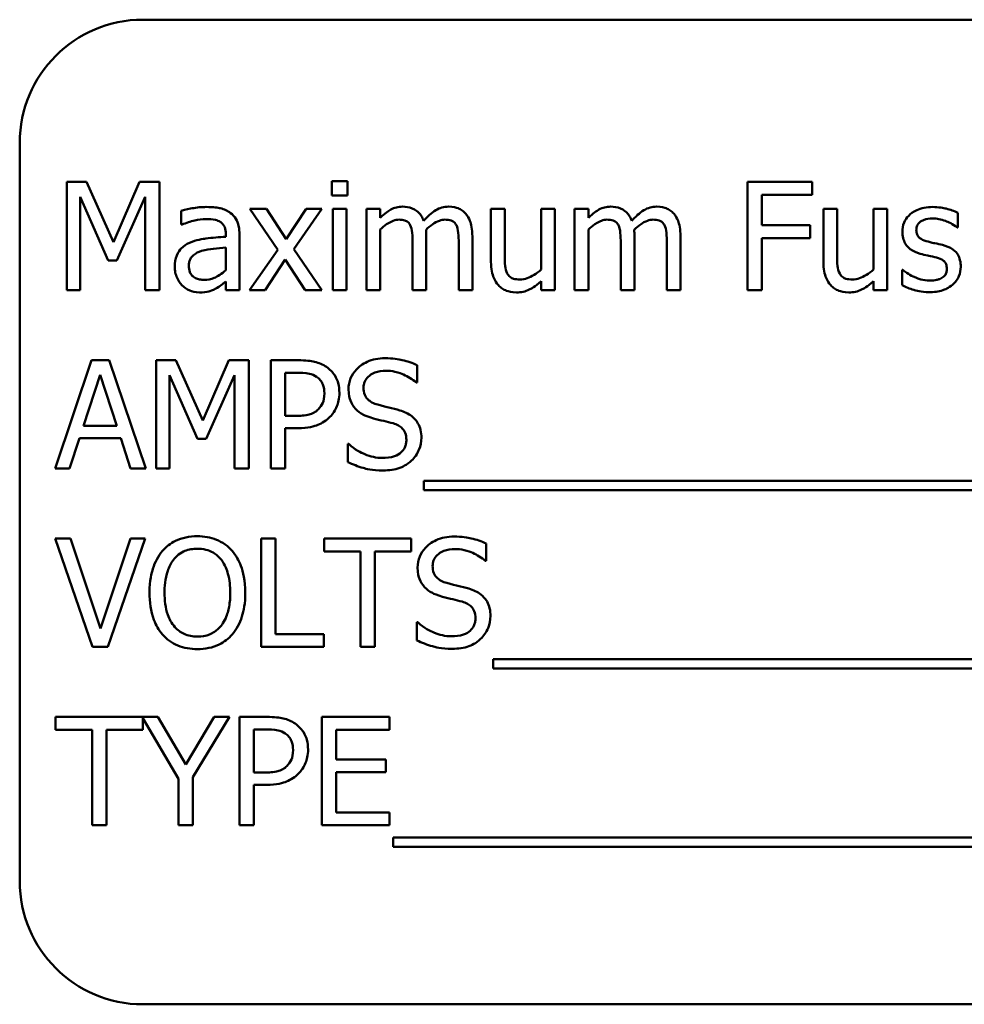
# Model space of a CAD drawing. Units: inches. Extents: x 2.2 to 96.8, y 1.1 to 75.4.
# Drawn here: x 61.6 to 62.1, y 45.3 to 45.8 of the extents above; entities that cross this region are included whole.
import ezdxf

# ---------------------------------------------------------------- set-up
doc = ezdxf.new("R2010")
doc.units = ezdxf.units.IN
doc.header["$LTSCALE"] = 4.5
doc.header["$MEASUREMENT"] = 0
doc.layers.add('Visible (ANSI)', color=7, linetype='Continuous', lineweight=50)

msp = doc.modelspace()

# ---------------------------------------------------------------- linework, layer by layer
at = {"layer": 'Visible (ANSI)'}
for p, q in [((62.63646, 45.82657), (61.65209, 45.82657)), ((61.58177, 45.75626), (61.58177, 45.33438)), ((61.60864, 45.73391), (61.60864, 45.67203)), ((61.61987, 45.73391), (61.60864, 45.73391)), ((61.63531, 45.69946), (61.61987, 45.73391)), ((61.65025, 45.73391), (61.63531, 45.69946)), ((61.66169, 45.73391), (61.65025, 45.73391)), ((61.66169, 45.67203), (61.66169, 45.73391)), ((61.76894, 45.73431), (61.76006, 45.73431)), ((61.76006, 45.73431), (61.76006, 45.72619)), ((61.76894, 45.72619), (61.76894, 45.73431)), ((62.03439, 45.73391), (61.99739, 45.73391)), ((61.99739, 45.73391), (61.99739, 45.67203)), ((62.03439, 45.72659), (62.03439, 45.73391)), ((61.76006, 45.72619), (61.76894, 45.72619)), ((62.00561, 45.70914), (62.00561, 45.72659)), ((62.00561, 45.72659), (62.03439, 45.72659)), ((61.61631, 45.67203), (61.61631, 45.72534)), ((61.61631, 45.72534), (61.6323, 45.68908)), ((61.63732, 45.68908), (61.65346, 45.72534)), ((61.65346, 45.72534), (61.65346, 45.67203)), ((61.67407, 45.71746), (61.67407, 45.70949)), ((61.72276, 45.71847), (61.71318, 45.71847)), ((61.71318, 45.71847), (61.72913, 45.69505)), ((61.73399, 45.70117), (61.72276, 45.71847)), ((61.74547, 45.71847), (61.73399, 45.70117)), ((61.73835, 45.69555), (61.75435, 45.71847)), ((61.75435, 45.71847), (61.74547, 45.71847)), ((61.76839, 45.71847), (61.76057, 45.71847)), ((61.76057, 45.71847), (61.76057, 45.67203)), ((61.76839, 45.67203), (61.76839, 45.71847)), ((61.78769, 45.71847), (61.77987, 45.71847)), ((61.77987, 45.71847), (61.77987, 45.67203)), ((61.78769, 45.71335), (61.78769, 45.71847)), ((61.85879, 45.71847), (61.85097, 45.71847)), ((61.85097, 45.71847), (61.85097, 45.68833)), ((61.85879, 45.69199), (61.85879, 45.71847)), ((61.88742, 45.71847), (61.8796, 45.71847)), ((61.8796, 45.71847), (61.8796, 45.68377)), ((61.88742, 45.67203), (61.88742, 45.71847)), ((61.90658, 45.71847), (61.89876, 45.71847)), ((61.89876, 45.71847), (61.89876, 45.67203)), ((61.90658, 45.71335), (61.90658, 45.71847)), ((62.04863, 45.71847), (62.04081, 45.71847)), ((62.04081, 45.71847), (62.04081, 45.68833)), ((62.04863, 45.69199), (62.04863, 45.71847)), ((62.07726, 45.71847), (62.06944, 45.71847)), ((62.06944, 45.71847), (62.06944, 45.68377)), ((62.07726, 45.67203), (62.07726, 45.71847)), ((62.11758, 45.70784), (62.11758, 45.71621)), ((61.67407, 45.70949), (61.67452, 45.70949)), ((62.03319, 45.70914), (62.00561, 45.70914)), ((62.03319, 45.70182), (62.03319, 45.70914)), ((61.69949, 45.70408), (61.69949, 45.70257)), ((61.70732, 45.67203), (61.70732, 45.70377)), ((61.78769, 45.67203), (61.78769, 45.70673)), ((61.90658, 45.67203), (61.90658, 45.70673)), ((62.11717, 45.70784), (62.11758, 45.70784)), ((61.8062, 45.69891), (61.8062, 45.67203)), ((61.81402, 45.67203), (61.81402, 45.70262)), ((61.83252, 45.69891), (61.83252, 45.67203)), ((61.84034, 45.67203), (61.84034, 45.70262)), ((61.92508, 45.69891), (61.92508, 45.67203)), ((61.9329, 45.67203), (61.9329, 45.70262)), ((61.95141, 45.69891), (61.95141, 45.67203)), ((61.95923, 45.67203), (61.95923, 45.70262)), ((62.00561, 45.67203), (62.00561, 45.70182)), ((62.00561, 45.70182), (62.03319, 45.70182)), ((61.69949, 45.69635), (61.69949, 45.68347)), ((61.72913, 45.69505), (61.71303, 45.67203)), ((61.75435, 45.67203), (61.73835, 45.69555)), ((61.6323, 45.68908), (61.63732, 45.68908)), ((61.72191, 45.67203), (61.73349, 45.68948)), ((61.73349, 45.68948), (61.74477, 45.67203)), ((62.08614, 45.68362), (62.08574, 45.68362)), ((62.08574, 45.68362), (62.08574, 45.67484)), ((61.69949, 45.67695), (61.69949, 45.67203)), ((61.8796, 45.67715), (61.8796, 45.67203)), ((62.06944, 45.67715), (62.06944, 45.67203)), ((61.60864, 45.67203), (61.61631, 45.67203)), ((61.65346, 45.67203), (61.66169, 45.67203)), ((61.69949, 45.67203), (61.70732, 45.67203)), ((61.71303, 45.67203), (61.72191, 45.67203)), ((61.74477, 45.67203), (61.75435, 45.67203)), ((61.76057, 45.67203), (61.76839, 45.67203)), ((61.77987, 45.67203), (61.78769, 45.67203)), ((61.8062, 45.67203), (61.81402, 45.67203)), ((61.83252, 45.67203), (61.84034, 45.67203)), ((61.8796, 45.67203), (61.88742, 45.67203)), ((61.89876, 45.67203), (61.90658, 45.67203)), ((61.92508, 45.67203), (61.9329, 45.67203)), ((61.95141, 45.67203), (61.95923, 45.67203)), ((61.99739, 45.67203), (62.00561, 45.67203)), ((62.06944, 45.67203), (62.07726, 45.67203)), ((61.62283, 45.63203), (61.60197, 45.57016)), ((61.63296, 45.63203), (61.62283, 45.63203)), ((61.65381, 45.57016), (61.63296, 45.63203)), ((61.65968, 45.63203), (61.65968, 45.57016)), ((61.67091, 45.63203), (61.65968, 45.63203)), ((61.68636, 45.59759), (61.67091, 45.63203)), ((61.7013, 45.63203), (61.68636, 45.59759)), ((61.71273, 45.63203), (61.7013, 45.63203)), ((61.71273, 45.57016), (61.71273, 45.63203)), ((61.74081, 45.63203), (61.72527, 45.63203)), ((61.72527, 45.63203), (61.72527, 45.57016)), ((61.73349, 45.60024), (61.73349, 45.62491)), ((61.73349, 45.62491), (61.74031, 45.62491)), ((61.8088, 45.6193), (61.8088, 45.62913)), ((61.61816, 45.59448), (61.62769, 45.62361)), ((61.62769, 45.62361), (61.63727, 45.59448)), ((61.66735, 45.57016), (61.66735, 45.62346)), ((61.66735, 45.62346), (61.68335, 45.58721)), ((61.68836, 45.58721), (61.70451, 45.62346)), ((61.70451, 45.62346), (61.70451, 45.57016)), ((61.8082, 45.6193), (61.8088, 45.6193)), ((61.73911, 45.60024), (61.73349, 45.60024)), ((61.63727, 45.59448), (61.61816, 45.59448)), ((61.73349, 45.57016), (61.73349, 45.59322)), ((61.73349, 45.59322), (61.74046, 45.59322)), ((61.61029, 45.57016), (61.61591, 45.58746)), ((61.61591, 45.58746), (61.63952, 45.58746)), ((61.63952, 45.58746), (61.64514, 45.57016)), ((61.68335, 45.58721), (61.68836, 45.58721)), ((61.76914, 45.5842), (61.76914, 45.57387)), ((61.76974, 45.5842), (61.76914, 45.5842)), ((61.60197, 45.57016), (61.61029, 45.57016)), ((61.64514, 45.57016), (61.65381, 45.57016)), ((61.65968, 45.57016), (61.66735, 45.57016)), ((61.70451, 45.57016), (61.71273, 45.57016)), ((61.72527, 45.57016), (61.73349, 45.57016)), ((61.81266, 45.56309), (61.81266, 45.55772)), ((62.46401, 45.56309), (61.81266, 45.56309)), ((61.81266, 45.55772), (62.46401, 45.55772)), ((61.61084, 45.53016), (61.60202, 45.53016)), ((61.60202, 45.53016), (61.62333, 45.46828)), ((61.62799, 45.47876), (61.61084, 45.53016)), ((61.64514, 45.53016), (61.62799, 45.47876)), ((61.6322, 45.46828), (61.65351, 45.53016)), ((61.65351, 45.53016), (61.64514, 45.53016)), ((61.71965, 45.53016), (61.71965, 45.46828)), ((61.72787, 45.53016), (61.71965, 45.53016)), ((61.72787, 45.4756), (61.72787, 45.53016)), ((61.80539, 45.53016), (61.75565, 45.53016)), ((61.75565, 45.53016), (61.75565, 45.52284)), ((61.80539, 45.52284), (61.80539, 45.53016)), ((61.84826, 45.51742), (61.84826, 45.52725)), ((61.75565, 45.52284), (61.77641, 45.52284)), ((61.77641, 45.52284), (61.77641, 45.46828)), ((61.78463, 45.52284), (61.80539, 45.52284)), ((61.78463, 45.46828), (61.78463, 45.52284)), ((61.84766, 45.51742), (61.84826, 45.51742)), ((61.8086, 45.48232), (61.8086, 45.47199)), ((61.8092, 45.48232), (61.8086, 45.48232)), ((61.7555, 45.4756), (61.72787, 45.4756)), ((61.7555, 45.46828), (61.7555, 45.4756)), ((61.62333, 45.46828), (61.6322, 45.46828)), ((61.71965, 45.46828), (61.7555, 45.46828)), ((61.77641, 45.46828), (61.78463, 45.46828)), ((61.85213, 45.46121), (61.85213, 45.45585)), ((62.45704, 45.46121), (61.85213, 45.46121)), ((61.85213, 45.45585), (62.45704, 45.45585)), ((61.66073, 45.42828), (61.60232, 45.42828)), ((61.60232, 45.42828), (61.60232, 45.42096)), ((61.65206, 45.42096), (61.65206, 45.42752)), ((61.65206, 45.42752), (61.67252, 45.39293)), ((61.67668, 45.40106), (61.66073, 45.42828)), ((61.69292, 45.42828), (61.67668, 45.40106)), ((61.68074, 45.39379), (61.70165, 45.42828)), ((61.70165, 45.42828), (61.69292, 45.42828)), ((61.72291, 45.42828), (61.70737, 45.42828)), ((61.70737, 45.42828), (61.70737, 45.36641)), ((61.79301, 45.42828), (61.7543, 45.42828)), ((61.7543, 45.42828), (61.7543, 45.36641)), ((61.79301, 45.42096), (61.79301, 45.42828)), ((61.60232, 45.42096), (61.62308, 45.42096)), ((61.62308, 45.42096), (61.62308, 45.36641)), ((61.6313, 45.36641), (61.6313, 45.42096)), ((61.6313, 45.42096), (61.65206, 45.42096)), ((61.71559, 45.39649), (61.71559, 45.42116)), ((61.71559, 45.42116), (61.72241, 45.42116)), ((61.76252, 45.40401), (61.76252, 45.42096)), ((61.76252, 45.42096), (61.79301, 45.42096)), ((61.79095, 45.40401), (61.76252, 45.40401)), ((61.79095, 45.39669), (61.79095, 45.40401)), ((61.68074, 45.36641), (61.68074, 45.39379)), ((61.7212, 45.39649), (61.71559, 45.39649)), ((61.76252, 45.37373), (61.76252, 45.39669)), ((61.76252, 45.39669), (61.79095, 45.39669)), ((61.67252, 45.39293), (61.67252, 45.36641)), ((61.71559, 45.36641), (61.71559, 45.38947)), ((61.71559, 45.38947), (61.72256, 45.38947)), ((61.79301, 45.37373), (61.76252, 45.37373)), ((61.79301, 45.36641), (61.79301, 45.37373)), ((61.62308, 45.36641), (61.6313, 45.36641)), ((61.67252, 45.36641), (61.68074, 45.36641)), ((61.70737, 45.36641), (61.71559, 45.36641)), ((61.7543, 45.36641), (61.79301, 45.36641)), ((61.79511, 45.35934), (61.79511, 45.35397)), ((62.44646, 45.35934), (61.79511, 45.35934)), ((61.79511, 45.35397), (62.44646, 45.35397)), ((61.65209, 45.26407), (62.63646, 45.26407))]:
    msp.add_line(p, q, dxfattribs=at)
for centre, start, end in [((61.65209, 45.75626), 90, 180), ((61.65209, 45.33438), 180, 270)]:
    msp.add_arc(centre, 0.07031, start, end, dxfattribs=at)
for points, knots in [([(61.68826, 45.71957), (61.68557, 45.71957), (61.68291, 45.71931), (61.67948, 45.71867), (61.67629, 45.71808), (61.67407, 45.71746)], [-0.1362292, -0.1362292, -0.1362292, -0.1362292, -0.0311534, -0.0311534, 0, 0, 0, 0]), ([(61.70225, 45.71611), (61.70138, 45.71676), (61.70046, 45.71731), (61.69847, 45.71822), (61.69743, 45.71857), (61.69505, 45.71912), (61.69262, 45.71957), (61.68826, 45.71957)], [-0.15515, -0.15515, -0.15515, -0.15515, -0.1074883, -0.1074883, -0.0590414, -0.0590414, 0, 0, 0, 0]), ([(61.70732, 45.70377), (61.70732, 45.70545), (61.70718, 45.70716), (61.70649, 45.71019), (61.706, 45.71152), (61.70449, 45.71407), (61.70348, 45.71519), (61.70225, 45.71611)], [-0.06282077, -0.06282077, -0.06282077, -0.06282077, -0.04017341, -0.04017341, -0.02080948, -0.02080948, 0, 0, 0, 0]), ([(61.80038, 45.71977), (61.79921, 45.71977), (61.79805, 45.71964), (61.79581, 45.71907), (61.79476, 45.71865), (61.7925, 45.71738), (61.79042, 45.71608), (61.78769, 45.71335)], [-0.1358397, -0.1358397, -0.1358397, -0.1358397, -0.093581, -0.093581, -0.0522732, -0.0522732, 0, 0, 0, 0]), ([(61.81251, 45.71175), (61.81217, 45.71264), (61.81175, 45.71351), (61.81078, 45.71506), (61.81025, 45.71575), (61.80917, 45.71683), (61.80803, 45.71788), (61.80423, 45.71945), (61.80233, 45.71977), (61.80038, 45.71977)], [-0.1373709, -0.1373709, -0.1373709, -0.1373709, -0.0946094, -0.0946094, -0.0556708, -0.0556708, -0.0263703, -0.0263703, 0, 0, 0, 0]), ([(61.8267, 45.71977), (61.82542, 45.71977), (61.82416, 45.71961), (61.82169, 45.71892), (61.82053, 45.7184), (61.81682, 45.71616), (61.81455, 45.71402), (61.81251, 45.71175)], [-0.0760541, -0.0760541, -0.0760541, -0.0760541, -0.05870892, -0.05870892, -0.04133248, -0.04133248, 0, 0, 0, 0]), ([(61.83643, 45.71581), (61.83585, 45.71649), (61.83519, 45.7171), (61.83375, 45.71813), (61.83299, 45.71853), (61.83121, 45.7192), (61.82945, 45.71977), (61.8267, 45.71977)], [-0.1018277, -0.1018277, -0.1018277, -0.1018277, -0.0690853, -0.0690853, -0.0372049, -0.0372049, 0, 0, 0, 0]), ([(61.84034, 45.70262), (61.84034, 45.70716), (61.83964, 45.7098), (61.83834, 45.71313), (61.83752, 45.71457), (61.83643, 45.71581)], [-0.04846664, -0.04846664, -0.04846664, -0.04846664, -0.02239453, -0.02239453, 0, 0, 0, 0]), ([(61.91927, 45.71977), (61.9181, 45.71977), (61.91694, 45.71964), (61.9147, 45.71907), (61.91364, 45.71865), (61.91138, 45.71738), (61.90931, 45.71608), (61.90658, 45.71335)], [-0.1358397, -0.1358397, -0.1358397, -0.1358397, -0.093581, -0.093581, -0.0522732, -0.0522732, 0, 0, 0, 0]), ([(61.9314, 45.71175), (61.93105, 45.71264), (61.93063, 45.71351), (61.92967, 45.71506), (61.92913, 45.71575), (61.92805, 45.71683), (61.92691, 45.71788), (61.92312, 45.71945), (61.92121, 45.71977), (61.91927, 45.71977)], [-0.1373709, -0.1373709, -0.1373709, -0.1373709, -0.0946094, -0.0946094, -0.0556708, -0.0556708, -0.0263703, -0.0263703, 0, 0, 0, 0]), ([(61.94559, 45.71977), (61.94431, 45.71977), (61.94305, 45.71961), (61.94058, 45.71892), (61.93942, 45.7184), (61.93571, 45.71616), (61.93344, 45.71402), (61.9314, 45.71175)], [-0.0760541, -0.0760541, -0.0760541, -0.0760541, -0.05870892, -0.05870892, -0.04133248, -0.04133248, 0, 0, 0, 0]), ([(61.95532, 45.71581), (61.95473, 45.71649), (61.95408, 45.7171), (61.95264, 45.71813), (61.95187, 45.71853), (61.9501, 45.7192), (61.94834, 45.71977), (61.94559, 45.71977)], [-0.1018277, -0.1018277, -0.1018277, -0.1018277, -0.0690853, -0.0690853, -0.0372049, -0.0372049, 0, 0, 0, 0]), ([(61.95923, 45.70262), (61.95923, 45.70716), (61.95853, 45.7098), (61.95722, 45.71313), (61.95641, 45.71457), (61.95532, 45.71581)], [-0.04846664, -0.04846664, -0.04846664, -0.04846664, -0.02239453, -0.02239453, 0, 0, 0, 0]), ([(62.10324, 45.71957), (62.1016, 45.71957), (62.09994, 45.71944), (62.09688, 45.71884), (62.09547, 45.71841), (62.09199, 45.71682), (62.09052, 45.71559), (62.08842, 45.71344), (62.08754, 45.71213), (62.08623, 45.70897), (62.08594, 45.70719), (62.08594, 45.70538)], [-0.09025511, -0.09025511, -0.09025511, -0.09025511, -0.07708828, -0.07708828, -0.06522811, -0.06522811, -0.04635092, -0.04635092, -0.02456856, -0.02456856, 0, 0, 0, 0]), ([(62.11758, 45.71621), (62.11556, 45.71731), (62.11323, 45.71807), (62.10949, 45.71899), (62.10672, 45.71957), (62.10324, 45.71957)], [-0.1164078, -0.1164078, -0.1164078, -0.1164078, -0.047233, -0.047233, 0, 0, 0, 0]), ([(61.67452, 45.70949), (61.67689, 45.7105), (61.67933, 45.7113), (61.68364, 45.71224), (61.68598, 45.71265), (61.68821, 45.71265)], [-0.07265039, -0.07265039, -0.07265039, -0.07265039, -0.03025474, -0.03025474, 0, 0, 0, 0]), ([(61.68821, 45.71265), (61.68994, 45.71265), (61.69208, 45.71252), (61.69458, 45.71196), (61.69551, 45.71162), (61.69633, 45.7111)], [-0.03475124, -0.03475124, -0.03475124, -0.03475124, -0.0132719, -0.0132719, 0, 0, 0, 0]), ([(61.69633, 45.7111), (61.6969, 45.71074), (61.6974, 45.7103), (61.69815, 45.70938), (61.69856, 45.70879), (61.69933, 45.70683), (61.69949, 45.70546), (61.69949, 45.70408)], [-0.04830264, -0.04830264, -0.04830264, -0.04830264, -0.03164599, -0.03164599, -0.01879053, -0.01879053, 0, 0, 0, 0]), ([(61.78769, 45.70673), (61.78884, 45.70782), (61.79007, 45.70882), (61.79339, 45.71107), (61.79476, 45.7116), (61.7962, 45.71212), (61.79727, 45.71235), (61.79837, 45.71235)], [-0.02456904, -0.02456904, -0.02456904, -0.02456904, -0.02074905, -0.02074905, -0.01487684, -0.01487684, 0, 0, 0, 0]), ([(61.79837, 45.71235), (61.7996, 45.71235), (61.80082, 45.71222), (61.80226, 45.71171), (61.80293, 45.71142), (61.80415, 45.71035), (61.80457, 45.70975), (61.80489, 45.70909)], [-0.05211046, -0.05211046, -0.05211046, -0.05211046, -0.02196912, -0.02196912, -0.00999116, -0.00999116, 0, 0, 0, 0]), ([(61.80489, 45.70909), (61.80546, 45.70802), (61.80579, 45.70656), (61.80613, 45.70288), (61.8062, 45.70089), (61.8062, 45.69891)], [-0.05002783, -0.05002783, -0.05002783, -0.05002783, -0.02685442, -0.02685442, 0, 0, 0, 0]), ([(61.81387, 45.70658), (61.81507, 45.70775), (61.81638, 45.70886), (61.81873, 45.71045), (61.82004, 45.71123), (61.82253, 45.71212), (61.82361, 45.71235), (61.8247, 45.71235)], [-0.06668738, -0.06668738, -0.06668738, -0.06668738, -0.0359382, -0.0359382, -0.01477227, -0.01477227, 0, 0, 0, 0]), ([(61.8247, 45.71235), (61.82592, 45.71235), (61.82714, 45.71222), (61.82858, 45.71171), (61.82926, 45.71142), (61.83047, 45.71035), (61.83089, 45.70975), (61.83122, 45.70909)], [-0.05211046, -0.05211046, -0.05211046, -0.05211046, -0.02196912, -0.02196912, -0.00999116, -0.00999116, 0, 0, 0, 0]), ([(61.83122, 45.70909), (61.83178, 45.70802), (61.83211, 45.70656), (61.83245, 45.70288), (61.83252, 45.70089), (61.83252, 45.69891)], [-0.05002783, -0.05002783, -0.05002783, -0.05002783, -0.02685442, -0.02685442, 0, 0, 0, 0]), ([(61.90658, 45.70673), (61.90773, 45.70782), (61.90896, 45.70882), (61.91228, 45.71107), (61.91365, 45.7116), (61.91509, 45.71212), (61.91616, 45.71235), (61.91726, 45.71235)], [-0.02456904, -0.02456904, -0.02456904, -0.02456904, -0.02074905, -0.02074905, -0.01487684, -0.01487684, 0, 0, 0, 0]), ([(61.91726, 45.71235), (61.91848, 45.71235), (61.9197, 45.71222), (61.92115, 45.71171), (61.92182, 45.71142), (61.92303, 45.71035), (61.92346, 45.70975), (61.92378, 45.70909)], [-0.05211046, -0.05211046, -0.05211046, -0.05211046, -0.02196912, -0.02196912, -0.00999116, -0.00999116, 0, 0, 0, 0]), ([(61.92378, 45.70909), (61.92435, 45.70802), (61.92467, 45.70656), (61.92501, 45.70288), (61.92508, 45.70089), (61.92508, 45.69891)], [-0.05002783, -0.05002783, -0.05002783, -0.05002783, -0.02685442, -0.02685442, 0, 0, 0, 0]), ([(61.93275, 45.70658), (61.93396, 45.70775), (61.93527, 45.70886), (61.93761, 45.71045), (61.93892, 45.71123), (61.94142, 45.71212), (61.94249, 45.71235), (61.94358, 45.71235)], [-0.06668738, -0.06668738, -0.06668738, -0.06668738, -0.0359382, -0.0359382, -0.01477227, -0.01477227, 0, 0, 0, 0]), ([(61.94358, 45.71235), (61.94481, 45.71235), (61.94603, 45.71222), (61.94747, 45.71171), (61.94814, 45.71142), (61.94936, 45.71035), (61.94978, 45.70975), (61.9501, 45.70909)], [-0.05211046, -0.05211046, -0.05211046, -0.05211046, -0.02196912, -0.02196912, -0.00999116, -0.00999116, 0, 0, 0, 0]), ([(61.9501, 45.70909), (61.95067, 45.70802), (61.951, 45.70656), (61.95134, 45.70288), (61.95141, 45.70089), (61.95141, 45.69891)], [-0.05002783, -0.05002783, -0.05002783, -0.05002783, -0.02685442, -0.02685442, 0, 0, 0, 0]), ([(62.09391, 45.70648), (62.09391, 45.70694), (62.09395, 45.7074), (62.09413, 45.70827), (62.09426, 45.70868), (62.09473, 45.70969), (62.09513, 45.71022), (62.09651, 45.71147), (62.09755, 45.71192), (62.09967, 45.71276), (62.10138, 45.713), (62.10308, 45.713)], [-0.04156336, -0.04156336, -0.04156336, -0.04156336, -0.03845392, -0.03845392, -0.03557057, -0.03557057, -0.03096314, -0.03096314, -0.02306721, -0.02306721, 0, 0, 0, 0]), ([(62.10308, 45.713), (62.10564, 45.713), (62.10811, 45.71252), (62.11224, 45.71097), (62.11464, 45.70986), (62.11717, 45.70784)], [-0.1046402, -0.1046402, -0.1046402, -0.1046402, -0.0439913, -0.0439913, 0, 0, 0, 0]), ([(61.81402, 45.70262), (61.81402, 45.70336), (61.81401, 45.70416), (61.81396, 45.70513), (61.81392, 45.70587), (61.81387, 45.70658)], [-0.04063829, -0.04063829, -0.04063829, -0.04063829, -0.00964737, -0.00964737, 0, 0, 0, 0]), ([(61.9329, 45.70262), (61.9329, 45.70336), (61.93289, 45.70416), (61.93284, 45.70513), (61.9328, 45.70587), (61.93275, 45.70658)], [-0.04063829, -0.04063829, -0.04063829, -0.04063829, -0.00964737, -0.00964737, 0, 0, 0, 0]), ([(62.08594, 45.70538), (62.08594, 45.70418), (62.08606, 45.70298), (62.08663, 45.70072), (62.08704, 45.69968), (62.08853, 45.69714), (62.08961, 45.69614), (62.09212, 45.69425), (62.0941, 45.69342), (62.09607, 45.69284)], [-0.06132312, -0.06132312, -0.06132312, -0.06132312, -0.05159984, -0.05159984, -0.04250665, -0.04250665, -0.02780165, -0.02780165, 0, 0, 0, 0]), ([(62.10058, 45.69976), (62.09914, 45.70013), (62.09773, 45.70062), (62.09622, 45.70151), (62.09569, 45.70186), (62.09484, 45.70276), (62.09454, 45.70327), (62.09402, 45.70467), (62.09391, 45.70559), (62.09391, 45.70648)], [-0.05487995, -0.05487995, -0.05487995, -0.05487995, -0.02887104, -0.02887104, -0.02015255, -0.02015255, -0.01207483, -0.01207483, 0, 0, 0, 0]), ([(61.67878, 45.69906), (61.67704, 45.69829), (61.67539, 45.69726), (61.67332, 45.69516), (61.67225, 45.69389), (61.67063, 45.68985), (61.67031, 45.68766), (61.67031, 45.68547)], [-0.1126141, -0.1126141, -0.1126141, -0.1126141, -0.0589481, -0.0589481, -0.0296329, -0.0296329, 0, 0, 0, 0]), ([(61.69949, 45.70257), (61.69568, 45.70235), (61.6918, 45.70203), (61.68655, 45.70136), (61.68263, 45.70084), (61.67878, 45.69906)], [-0.2058434, -0.2058434, -0.2058434, -0.2058434, -0.0573549, -0.0573549, 0, 0, 0, 0]), ([(62.10895, 45.69786), (62.10746, 45.69821), (62.10594, 45.69855), (62.10395, 45.69896), (62.10232, 45.6993), (62.10058, 45.69976)], [-0.09996484, -0.09996484, -0.09996484, -0.09996484, -0.02444008, -0.02444008, 0, 0, 0, 0]), ([(62.11928, 45.68542), (62.11928, 45.68672), (62.11916, 45.68802), (62.11857, 45.69039), (62.11815, 45.69144), (62.11714, 45.69305), (62.1163, 45.69421), (62.11299, 45.69656), (62.11097, 45.69734), (62.10895, 45.69786)], [-0.1403064, -0.1403064, -0.1403064, -0.1403064, -0.0949287, -0.0949287, -0.0548935, -0.0548935, -0.0282867, -0.0282867, 0, 0, 0, 0]), ([(61.67838, 45.68602), (61.67838, 45.68675), (61.67845, 45.68748), (61.67875, 45.68882), (61.67897, 45.68943), (61.67957, 45.69056), (61.68007, 45.69128), (61.68242, 45.69321), (61.68394, 45.69395), (61.68555, 45.69445)], [-0.08157426, -0.08157426, -0.08157426, -0.08157426, -0.06033028, -0.06033028, -0.04119868, -0.04119868, -0.02290393, -0.02290393, 0, 0, 0, 0]), ([(61.68555, 45.69445), (61.68816, 45.69524), (61.69056, 45.69549), (61.69466, 45.6959), (61.69726, 45.69615), (61.69949, 45.69635)], [-0.05617787, -0.05617787, -0.05617787, -0.05617787, -0.03035877, -0.03035877, 0, 0, 0, 0]), ([(61.8603, 45.68161), (61.85961, 45.68292), (61.85924, 45.68438), (61.85884, 45.68789), (61.85879, 45.68994), (61.85879, 45.69199)], [-0.0478173, -0.0478173, -0.0478173, -0.0478173, -0.02776416, -0.02776416, 0, 0, 0, 0]), ([(62.05014, 45.68161), (62.04944, 45.68292), (62.04907, 45.68438), (62.04868, 45.68789), (62.04863, 45.68994), (62.04863, 45.69199)], [-0.0478173, -0.0478173, -0.0478173, -0.0478173, -0.02776416, -0.02776416, 0, 0, 0, 0]), ([(62.09607, 45.69284), (62.09753, 45.69245), (62.09904, 45.6921), (62.10094, 45.69171), (62.10284, 45.69131), (62.10444, 45.69094)], [-0.1030612, -0.1030612, -0.1030612, -0.1030612, -0.0222146, -0.0222146, 0, 0, 0, 0]), ([(61.85097, 45.68833), (61.85097, 45.68393), (61.85169, 45.68112), (61.85319, 45.67754), (61.85405, 45.67611), (61.85518, 45.67489)], [-0.05253895, -0.05253895, -0.05253895, -0.05253895, -0.02259221, -0.02259221, 0, 0, 0, 0]), ([(62.04081, 45.68833), (62.04081, 45.68393), (62.04153, 45.68112), (62.04303, 45.67754), (62.04388, 45.67611), (62.04502, 45.67489)], [-0.05253895, -0.05253895, -0.05253895, -0.05253895, -0.02259221, -0.02259221, 0, 0, 0, 0]), ([(62.10444, 45.69094), (62.10587, 45.69058), (62.10731, 45.69012), (62.10924, 45.68908), (62.10969, 45.68869), (62.11036, 45.68798), (62.11067, 45.68747), (62.1112, 45.68611), (62.11131, 45.68523), (62.11131, 45.68437)], [-0.03224135, -0.03224135, -0.03224135, -0.03224135, -0.02488581, -0.02488581, -0.01977527, -0.01977527, -0.01163333, -0.01163333, 0, 0, 0, 0]), ([(61.67031, 45.68547), (61.67031, 45.68435), (61.67042, 45.68324), (61.67088, 45.68105), (61.67123, 45.68001), (61.67235, 45.67746), (61.67325, 45.67605), (61.67442, 45.67484)], [-0.05267516, -0.05267516, -0.05267516, -0.05267516, -0.03770088, -0.03770088, -0.02279889, -0.02279889, 0, 0, 0, 0]), ([(61.68721, 45.67795), (61.68631, 45.67795), (61.68539, 45.67802), (61.68374, 45.67834), (61.68298, 45.67856), (61.68135, 45.67934), (61.68073, 45.67986), (61.67972, 45.68091), (61.67929, 45.68163), (61.67854, 45.68356), (61.67838, 45.68481), (61.67838, 45.68602)], [-0.04943679, -0.04943679, -0.04943679, -0.04943679, -0.04231527, -0.04231527, -0.03615188, -0.03615188, -0.02802791, -0.02802791, -0.01646665, -0.01646665, 0, 0, 0, 0]), ([(61.69949, 45.68347), (61.6972, 45.68139), (61.69474, 45.67983), (61.69101, 45.67828), (61.68914, 45.67795), (61.68721, 45.67795)], [-0.05466897, -0.05466897, -0.05466897, -0.05466897, -0.02611451, -0.02611451, 0, 0, 0, 0]), ([(61.86757, 45.67815), (61.86625, 45.67815), (61.86492, 45.67827), (61.8633, 45.67877), (61.86258, 45.67905), (61.86119, 45.6802), (61.86069, 45.68087), (61.8603, 45.68161)], [-0.05327032, -0.05327032, -0.05327032, -0.05327032, -0.02435341, -0.02435341, -0.0113951, -0.0113951, 0, 0, 0, 0]), ([(61.8796, 45.68377), (61.87698, 45.68148), (61.87405, 45.67977), (61.87034, 45.67844), (61.86896, 45.67815), (61.86757, 45.67815)], [-0.05346315, -0.05346315, -0.05346315, -0.05346315, -0.01889091, -0.01889091, 0, 0, 0, 0]), ([(62.05741, 45.67815), (62.05609, 45.67815), (62.05475, 45.67827), (62.05314, 45.67877), (62.05241, 45.67905), (62.05103, 45.6802), (62.05053, 45.68087), (62.05014, 45.68161)], [-0.05327032, -0.05327032, -0.05327032, -0.05327032, -0.02435341, -0.02435341, -0.0113951, -0.0113951, 0, 0, 0, 0]), ([(62.06944, 45.68377), (62.06682, 45.68148), (62.06389, 45.67977), (62.06017, 45.67844), (62.0588, 45.67815), (62.05741, 45.67815)], [-0.05346315, -0.05346315, -0.05346315, -0.05346315, -0.01889091, -0.01889091, 0, 0, 0, 0]), ([(62.0921, 45.67986), (62.09092, 45.68041), (62.08957, 45.68111), (62.08769, 45.68243), (62.0869, 45.68301), (62.08614, 45.68362)], [-0.03106834, -0.03106834, -0.03106834, -0.03106834, -0.01326818, -0.01326818, 0, 0, 0, 0]), ([(62.11131, 45.68437), (62.11131, 45.68368), (62.11126, 45.68293), (62.11095, 45.68158), (62.11072, 45.68117), (62.11, 45.68013), (62.10928, 45.67953), (62.10855, 45.67905)], [-0.0224094, -0.0224094, -0.0224094, -0.0224094, -0.01716508, -0.01716508, -0.0118079, -0.0118079, 0, 0, 0, 0]), ([(62.11462, 45.67514), (62.11541, 45.67581), (62.11612, 45.67656), (62.11745, 45.67837), (62.11791, 45.67929), (62.11894, 45.68175), (62.11928, 45.68355), (62.11928, 45.68542)], [-0.04533335, -0.04533335, -0.04533335, -0.04533335, -0.03612389, -0.03612389, -0.02530409, -0.02530409, 0, 0, 0, 0]), ([(61.69383, 45.67299), (61.69492, 45.67354), (61.69597, 45.67424), (61.69778, 45.67565), (61.69863, 45.67631), (61.69949, 45.67695)], [-0.03112747, -0.03112747, -0.03112747, -0.03112747, -0.01453668, -0.01453668, 0, 0, 0, 0]), ([(61.86551, 45.67073), (61.8668, 45.67073), (61.86808, 45.67086), (61.87052, 45.67141), (61.87167, 45.67181), (61.87374, 45.67285), (61.87609, 45.67408), (61.8796, 45.67715)], [-0.2075354, -0.2075354, -0.2075354, -0.2075354, -0.1335501, -0.1335501, -0.0631824, -0.0631824, 0, 0, 0, 0]), ([(62.05535, 45.67073), (62.05663, 45.67073), (62.05791, 45.67086), (62.06036, 45.67141), (62.0615, 45.67181), (62.06358, 45.67285), (62.06593, 45.67408), (62.06944, 45.67715)], [-0.2075354, -0.2075354, -0.2075354, -0.2075354, -0.1335501, -0.1335501, -0.0631824, -0.0631824, 0, 0, 0, 0]), ([(62.10143, 45.6775), (62.09974, 45.6775), (62.09809, 45.67773), (62.09593, 45.67836), (62.09411, 45.67888), (62.0921, 45.67986)], [-0.1217338, -0.1217338, -0.1217338, -0.1217338, -0.0302088, -0.0302088, 0, 0, 0, 0]), ([(62.10113, 45.67093), (62.10391, 45.67093), (62.10669, 45.67121), (62.11012, 45.67239), (62.11231, 45.67322), (62.11462, 45.67514)], [-0.1273824, -0.1273824, -0.1273824, -0.1273824, -0.0406912, -0.0406912, 0, 0, 0, 0]), ([(62.10855, 45.67905), (62.10817, 45.67879), (62.1077, 45.67858), (62.10668, 45.67821), (62.10603, 45.67805), (62.10443, 45.67773), (62.10299, 45.6775), (62.10143, 45.6775)], [-0.04396842, -0.04396842, -0.04396842, -0.04396842, -0.03420069, -0.03420069, -0.02109661, -0.02109661, 0, 0, 0, 0]), ([(61.67442, 45.67484), (61.67573, 45.67353), (61.67725, 45.67252), (61.68015, 45.67131), (61.68198, 45.67073), (61.6844, 45.67073)], [-0.08019114, -0.08019114, -0.08019114, -0.08019114, -0.03285567, -0.03285567, 0, 0, 0, 0]), ([(61.6844, 45.67073), (61.68646, 45.67073), (61.6884, 45.67088), (61.69045, 45.67149), (61.69184, 45.67192), (61.69383, 45.67299)], [-0.1029357, -0.1029357, -0.1029357, -0.1029357, -0.0305391, -0.0305391, 0, 0, 0, 0]), ([(61.85518, 45.67489), (61.85582, 45.67419), (61.85653, 45.67356), (61.8581, 45.67249), (61.85894, 45.67206), (61.86085, 45.67135), (61.86276, 45.67073), (61.86551, 45.67073)], [-0.1014808, -0.1014808, -0.1014808, -0.1014808, -0.0692305, -0.0692305, -0.0372355, -0.0372355, 0, 0, 0, 0]), ([(62.04502, 45.67489), (62.04566, 45.67419), (62.04637, 45.67356), (62.04794, 45.67249), (62.04877, 45.67206), (62.05069, 45.67135), (62.0526, 45.67073), (62.05535, 45.67073)], [-0.1014808, -0.1014808, -0.1014808, -0.1014808, -0.0692305, -0.0692305, -0.0372355, -0.0372355, 0, 0, 0, 0]), ([(62.08574, 45.67484), (62.08779, 45.67376), (62.09022, 45.67287), (62.09358, 45.67183), (62.09658, 45.67093), (62.10113, 45.67093)], [-0.1802579, -0.1802579, -0.1802579, -0.1802579, -0.0616669, -0.0616669, 0, 0, 0, 0]), ([(61.75701, 45.62817), (61.75494, 45.62961), (61.75264, 45.63056), (61.74816, 45.63161), (61.74523, 45.63203), (61.74081, 45.63203)], [-0.1321592, -0.1321592, -0.1321592, -0.1321592, -0.059824, -0.059824, 0, 0, 0, 0]), ([(61.7904, 45.63314), (61.78859, 45.63314), (61.78679, 45.63299), (61.78338, 45.63231), (61.78179, 45.63182), (61.77738, 45.62982), (61.77541, 45.62812), (61.77273, 45.62533), (61.77159, 45.62366), (61.76996, 45.61975), (61.76959, 45.61763), (61.76959, 45.61544)], [-0.1093444, -0.1093444, -0.1093444, -0.1093444, -0.0952092, -0.0952092, -0.0821326, -0.0821326, -0.0573252, -0.0573252, -0.029653, -0.029653, 0, 0, 0, 0]), ([(61.8088, 45.62913), (61.80607, 45.63047), (61.8032, 45.63145), (61.79825, 45.63255), (61.79495, 45.63314), (61.7904, 45.63314)], [-0.1541263, -0.1541263, -0.1541263, -0.1541263, -0.0616344, -0.0616344, 0, 0, 0, 0]), ([(61.74031, 45.62491), (61.74208, 45.62491), (61.74492, 45.62483), (61.74871, 45.62394), (61.75009, 45.62339), (61.75134, 45.62256)], [-0.05275037, -0.05275037, -0.05275037, -0.05275037, -0.02028635, -0.02028635, 0, 0, 0, 0]), ([(61.76438, 45.61338), (61.76438, 45.61524), (61.76419, 45.61712), (61.76337, 45.62014), (61.76281, 45.62169), (61.76045, 45.62532), (61.75888, 45.6269), (61.75701, 45.62817)], [-0.09991758, -0.09991758, -0.09991758, -0.09991758, -0.05861839, -0.05861839, -0.03073284, -0.03073284, 0, 0, 0, 0]), ([(61.77817, 45.61629), (61.77817, 45.61691), (61.77822, 45.61753), (61.77846, 45.61873), (61.77863, 45.61929), (61.77931, 45.62087), (61.77996, 45.62176), (61.78166, 45.6234), (61.78289, 45.62427), (61.78659, 45.62573), (61.78879, 45.62602), (61.79095, 45.62602)], [-0.1004084, -0.1004084, -0.1004084, -0.1004084, -0.0880118, -0.0880118, -0.0762182, -0.0762182, -0.0538641, -0.0538641, -0.0293046, -0.0293046, 0, 0, 0, 0]), ([(61.79095, 45.62602), (61.79269, 45.62602), (61.79442, 45.62584), (61.79832, 45.62499), (61.79998, 45.6243), (61.80361, 45.62268), (61.80612, 45.6212), (61.8082, 45.6193)], [-0.06605434, -0.06605434, -0.06605434, -0.06605434, -0.05390348, -0.05390348, -0.03820727, -0.03820727, 0, 0, 0, 0]), ([(61.75134, 45.62256), (61.75214, 45.62202), (61.75285, 45.6214), (61.75407, 45.61992), (61.75454, 45.61912), (61.75556, 45.61663), (61.7558, 45.61487), (61.7558, 45.61313)], [-0.04951575, -0.04951575, -0.04951575, -0.04951575, -0.03645757, -0.03645757, -0.02356741, -0.02356741, 0, 0, 0, 0]), ([(61.7558, 45.61313), (61.7558, 45.61059), (61.75535, 45.60889), (61.75428, 45.60629), (61.75338, 45.60505), (61.75229, 45.60395)], [-0.03816856, -0.03816856, -0.03816856, -0.03816856, -0.02089117, -0.02089117, 0, 0, 0, 0]), ([(61.75896, 45.59964), (61.75982, 45.60049), (61.76058, 45.60142), (61.76192, 45.60348), (61.76249, 45.60459), (61.76367, 45.6076), (61.76438, 45.61013), (61.76438, 45.61338)], [-0.09888028, -0.09888028, -0.09888028, -0.09888028, -0.07200461, -0.07200461, -0.04403802, -0.04403802, 0, 0, 0, 0]), ([(61.76959, 45.61544), (61.76959, 45.61211), (61.77026, 45.61006), (61.77135, 45.60725), (61.77231, 45.60565), (61.7736, 45.60426)], [-0.04090861, -0.04090861, -0.04090861, -0.04090861, -0.025696, -0.025696, 0, 0, 0, 0]), ([(61.78624, 45.60666), (61.78512, 45.60696), (61.78401, 45.60737), (61.78208, 45.60841), (61.78125, 45.60901), (61.77997, 45.61032), (61.77933, 45.61112), (61.77835, 45.61358), (61.77817, 45.61494), (61.77817, 45.61629)], [-0.08359677, -0.08359677, -0.08359677, -0.08359677, -0.05819138, -0.05819138, -0.03574644, -0.03574644, -0.01829899, -0.01829899, 0, 0, 0, 0]), ([(61.75229, 45.60395), (61.75162, 45.60325), (61.75086, 45.60266), (61.74885, 45.60151), (61.74778, 45.6012), (61.74484, 45.60043), (61.74192, 45.60024), (61.73911, 45.60024)], [-0.05420254, -0.05420254, -0.05420254, -0.05420254, -0.04746207, -0.04746207, -0.03817625, -0.03817625, 0, 0, 0, 0]), ([(61.7736, 45.60426), (61.77491, 45.60289), (61.7764, 45.60177), (61.77894, 45.60049), (61.78079, 45.5996), (61.78383, 45.59879)], [-0.1272227, -0.1272227, -0.1272227, -0.1272227, -0.0426875, -0.0426875, 0, 0, 0, 0]), ([(61.79892, 45.6034), (61.79694, 45.604), (61.79463, 45.60458), (61.79195, 45.60522), (61.78886, 45.60596), (61.78624, 45.60666)], [-0.1450897, -0.1450897, -0.1450897, -0.1450897, -0.036773, -0.036773, 0, 0, 0, 0]), ([(61.81121, 45.58781), (61.81121, 45.58928), (61.81106, 45.59076), (61.8104, 45.59352), (61.80992, 45.59478), (61.80815, 45.59794), (61.8068, 45.59921), (61.80375, 45.60159), (61.80135, 45.60266), (61.79892, 45.6034)], [-0.07493726, -0.07493726, -0.07493726, -0.07493726, -0.06319216, -0.06319216, -0.05233726, -0.05233726, -0.0343453, -0.0343453, 0, 0, 0, 0]), ([(61.74046, 45.59322), (61.74672, 45.59322), (61.75012, 45.59432), (61.75462, 45.59615), (61.75695, 45.59766), (61.75896, 45.59964)], [-0.06579675, -0.06579675, -0.06579675, -0.06579675, -0.03830714, -0.03830714, 0, 0, 0, 0]), ([(61.78383, 45.59879), (61.7857, 45.59832), (61.78788, 45.59777), (61.79153, 45.59693), (61.79328, 45.59647), (61.79501, 45.59598)], [-0.05071349, -0.05071349, -0.05071349, -0.05071349, -0.02443769, -0.02443769, 0, 0, 0, 0]), ([(61.79501, 45.59598), (61.79606, 45.59568), (61.7971, 45.59528), (61.79888, 45.59431), (61.79964, 45.59377), (61.80081, 45.59257), (61.80146, 45.59176), (61.80245, 45.58927), (61.80264, 45.58788), (61.80264, 45.58651)], [-0.08413383, -0.08413383, -0.08413383, -0.08413383, -0.05834379, -0.05834379, -0.03625021, -0.03625021, -0.01863148, -0.01863148, 0, 0, 0, 0]), ([(61.80264, 45.58651), (61.80264, 45.58575), (61.80257, 45.58499), (61.80226, 45.58355), (61.80204, 45.58287), (61.8012, 45.58112), (61.80047, 45.58017), (61.79872, 45.57861), (61.79756, 45.5778), (61.7936, 45.57642), (61.79115, 45.57618), (61.78885, 45.57618)], [-0.1179431, -0.1179431, -0.1179431, -0.1179431, -0.1006953, -0.1006953, -0.0844436, -0.0844436, -0.0566075, -0.0566075, -0.0312438, -0.0312438, 0, 0, 0, 0]), ([(61.80559, 45.57467), (61.80651, 45.57552), (61.80733, 45.57647), (61.80876, 45.57856), (61.80935, 45.57969), (61.81074, 45.58311), (61.81121, 45.58542), (61.81121, 45.58781)], [-0.0670564, -0.0670564, -0.0670564, -0.0670564, -0.0499753, -0.0499753, -0.03242129, -0.03242129, 0, 0, 0, 0]), ([(61.78885, 45.57618), (61.78543, 45.57618), (61.7821, 45.57699), (61.77679, 45.57916), (61.77332, 45.58084), (61.76974, 45.5842)], [-0.1639306, -0.1639306, -0.1639306, -0.1639306, -0.0664327, -0.0664327, 0, 0, 0, 0]), ([(61.76914, 45.57387), (61.772, 45.57249), (61.77497, 45.57137), (61.77936, 45.57006), (61.78288, 45.56906), (61.78945, 45.56906)], [-0.2909486, -0.2909486, -0.2909486, -0.2909486, -0.0889231, -0.0889231, 0, 0, 0, 0]), ([(61.78945, 45.56906), (61.79278, 45.56906), (61.79609, 45.56943), (61.80013, 45.571), (61.80279, 45.5721), (61.80559, 45.57467)], [-0.1657643, -0.1657643, -0.1657643, -0.1657643, -0.0515379, -0.0515379, 0, 0, 0, 0]), ([(61.68325, 45.53146), (61.68103, 45.53146), (61.67881, 45.53126), (61.6746, 45.53035), (61.67264, 45.52969), (61.66791, 45.52738), (61.66544, 45.52548), (61.66334, 45.52309)], [-0.1011013, -0.1011013, -0.1011013, -0.1011013, -0.0712127, -0.0712127, -0.0431117, -0.0431117, 0, 0, 0, 0]), ([(61.7032, 45.52309), (61.70199, 45.52446), (61.70064, 45.52567), (61.69731, 45.52802), (61.69554, 45.52888), (61.69077, 45.53087), (61.68703, 45.53146), (61.68325, 45.53146)], [-0.08528329, -0.08528329, -0.08528329, -0.08528329, -0.07006049, -0.07006049, -0.05129618, -0.05129618, 0, 0, 0, 0]), ([(61.82986, 45.53126), (61.82806, 45.53126), (61.82625, 45.53111), (61.82284, 45.53044), (61.82125, 45.52994), (61.81684, 45.52795), (61.81487, 45.52625), (61.81219, 45.52345), (61.81105, 45.52179), (61.80943, 45.51788), (61.80905, 45.51575), (61.80905, 45.51356)], [-0.1093444, -0.1093444, -0.1093444, -0.1093444, -0.0952092, -0.0952092, -0.0821326, -0.0821326, -0.0573252, -0.0573252, -0.029653, -0.029653, 0, 0, 0, 0]), ([(61.84826, 45.52725), (61.84554, 45.5286), (61.84266, 45.52957), (61.83771, 45.53068), (61.83441, 45.53126), (61.82986, 45.53126)], [-0.1541263, -0.1541263, -0.1541263, -0.1541263, -0.0616344, -0.0616344, 0, 0, 0, 0]), ([(61.66956, 45.51792), (61.67044, 45.51907), (61.67144, 45.52011), (61.67386, 45.52202), (61.67507, 45.52264), (61.67835, 45.52398), (61.68083, 45.52434), (61.6833, 45.52434)], [-0.06071472, -0.06071472, -0.06071472, -0.06071472, -0.04797352, -0.04797352, -0.03348222, -0.03348222, 0, 0, 0, 0]), ([(61.6833, 45.52434), (61.68491, 45.52434), (61.68652, 45.52417), (61.68955, 45.52342), (61.69096, 45.52287), (61.69412, 45.52105), (61.69568, 45.51963), (61.69699, 45.51792)], [-0.07141446, -0.07141446, -0.07141446, -0.07141446, -0.0495149, -0.0495149, -0.02902704, -0.02902704, 0, 0, 0, 0]), ([(61.81763, 45.51441), (61.81763, 45.51504), (61.81768, 45.51566), (61.81792, 45.51685), (61.81809, 45.51742), (61.81877, 45.51899), (61.81942, 45.51989), (61.82112, 45.52152), (61.82235, 45.5224), (61.82605, 45.52385), (61.82825, 45.52414), (61.83041, 45.52414)], [-0.1004084, -0.1004084, -0.1004084, -0.1004084, -0.0880118, -0.0880118, -0.0762182, -0.0762182, -0.0538641, -0.0538641, -0.0293046, -0.0293046, 0, 0, 0, 0]), ([(61.83041, 45.52414), (61.83216, 45.52414), (61.83388, 45.52396), (61.83778, 45.52312), (61.83945, 45.52243), (61.84307, 45.5208), (61.84558, 45.51933), (61.84766, 45.51742)], [-0.06605434, -0.06605434, -0.06605434, -0.06605434, -0.05390348, -0.05390348, -0.03820727, -0.03820727, 0, 0, 0, 0]), ([(61.66334, 45.52309), (61.66083, 45.52009), (61.65906, 45.51663), (61.6571, 45.51062), (61.65592, 45.50625), (61.65592, 45.49922)], [-0.2494762, -0.2494762, -0.2494762, -0.2494762, -0.095158, -0.095158, 0, 0, 0, 0]), ([(61.66449, 45.49922), (61.66449, 45.50245), (61.66478, 45.50713), (61.66706, 45.51389), (61.6681, 45.51605), (61.66956, 45.51792)], [-0.09673999, -0.09673999, -0.09673999, -0.09673999, -0.032128, -0.032128, 0, 0, 0, 0]), ([(61.69699, 45.51792), (61.69917, 45.5151), (61.70022, 45.51188), (61.7017, 45.50659), (61.70205, 45.50284), (61.70205, 45.49922)], [-0.07444727, -0.07444727, -0.07444727, -0.07444727, -0.04908157, -0.04908157, 0, 0, 0, 0]), ([(61.71062, 45.49922), (61.71062, 45.50622), (61.70942, 45.51106), (61.70697, 45.51762), (61.70537, 45.52055), (61.7032, 45.52309)], [-0.09488789, -0.09488789, -0.09488789, -0.09488789, -0.04520668, -0.04520668, 0, 0, 0, 0]), ([(61.80905, 45.51356), (61.80905, 45.51024), (61.80972, 45.50819), (61.81081, 45.50537), (61.81178, 45.50377), (61.81306, 45.50238)], [-0.04090861, -0.04090861, -0.04090861, -0.04090861, -0.025696, -0.025696, 0, 0, 0, 0]), ([(61.8257, 45.50479), (61.82458, 45.50509), (61.82347, 45.5055), (61.82154, 45.50654), (61.82071, 45.50714), (61.81943, 45.50844), (61.81879, 45.50925), (61.81781, 45.5117), (61.81763, 45.51306), (61.81763, 45.51441)], [-0.08359677, -0.08359677, -0.08359677, -0.08359677, -0.05819138, -0.05819138, -0.03574644, -0.03574644, -0.01829899, -0.01829899, 0, 0, 0, 0]), ([(61.81306, 45.50238), (61.81437, 45.50101), (61.81586, 45.4999), (61.8184, 45.49862), (61.82025, 45.49772), (61.82329, 45.49691)], [-0.1272227, -0.1272227, -0.1272227, -0.1272227, -0.0426875, -0.0426875, 0, 0, 0, 0]), ([(61.83839, 45.50153), (61.8364, 45.50212), (61.83409, 45.50271), (61.83141, 45.50334), (61.82832, 45.50408), (61.8257, 45.50479)], [-0.1450897, -0.1450897, -0.1450897, -0.1450897, -0.036773, -0.036773, 0, 0, 0, 0]), ([(61.85067, 45.48593), (61.85067, 45.48741), (61.85053, 45.48888), (61.84987, 45.49164), (61.84939, 45.49291), (61.84761, 45.49606), (61.84626, 45.49734), (61.84321, 45.49972), (61.84081, 45.50078), (61.83839, 45.50153)], [-0.07493726, -0.07493726, -0.07493726, -0.07493726, -0.06319216, -0.06319216, -0.05233726, -0.05233726, -0.0343453, -0.0343453, 0, 0, 0, 0]), ([(61.65592, 45.49922), (61.65592, 45.49394), (61.65661, 45.48863), (61.65961, 45.48067), (61.66117, 45.47785), (61.66329, 45.4754)], [-0.1152625, -0.1152625, -0.1152625, -0.1152625, -0.0438146, -0.0438146, 0, 0, 0, 0]), ([(61.6833, 45.4741), (61.68194, 45.4741), (61.68058, 45.47422), (61.678, 45.47476), (61.67679, 45.47516), (61.67364, 45.47663), (61.67193, 45.47794), (61.66848, 45.48175), (61.66723, 45.48416), (61.66496, 45.49051), (61.66449, 45.49498), (61.66449, 45.49922)], [-0.1462197, -0.1462197, -0.1462197, -0.1462197, -0.1306935, -0.1306935, -0.116089, -0.116089, -0.0910788, -0.0910788, -0.0574303, -0.0574303, 0, 0, 0, 0]), ([(61.70205, 45.49922), (61.70205, 45.49656), (61.70187, 45.49385), (61.701, 45.489), (61.70038, 45.48678), (61.69811, 45.48174), (61.69653, 45.47992), (61.69388, 45.47733), (61.69218, 45.47618), (61.68804, 45.47448), (61.68569, 45.4741), (61.6833, 45.4741)], [-0.1159148, -0.1159148, -0.1159148, -0.1159148, -0.0979655, -0.0979655, -0.0826338, -0.0826338, -0.0606249, -0.0606249, -0.0324298, -0.0324298, 0, 0, 0, 0]), ([(61.7032, 45.4754), (61.70444, 45.47681), (61.7055, 45.47836), (61.70735, 45.48179), (61.70812, 45.48368), (61.70972, 45.4888), (61.71062, 45.49323), (61.71062, 45.49922)], [-0.1756409, -0.1756409, -0.1756409, -0.1756409, -0.1301788, -0.1301788, -0.0811273, -0.0811273, 0, 0, 0, 0]), ([(61.82329, 45.49691), (61.82516, 45.49644), (61.82735, 45.4959), (61.83099, 45.49505), (61.83274, 45.49459), (61.83448, 45.49411)], [-0.05071349, -0.05071349, -0.05071349, -0.05071349, -0.02443769, -0.02443769, 0, 0, 0, 0]), ([(61.83448, 45.49411), (61.83552, 45.4938), (61.83656, 45.49341), (61.83834, 45.49244), (61.8391, 45.49189), (61.84027, 45.4907), (61.84092, 45.48988), (61.84191, 45.48739), (61.8421, 45.48601), (61.8421, 45.48463)], [-0.08413383, -0.08413383, -0.08413383, -0.08413383, -0.05834379, -0.05834379, -0.03625021, -0.03625021, -0.01863148, -0.01863148, 0, 0, 0, 0]), ([(61.8421, 45.48463), (61.8421, 45.48387), (61.84203, 45.48312), (61.84172, 45.48167), (61.8415, 45.481), (61.84067, 45.47925), (61.83993, 45.4783), (61.83819, 45.47673), (61.83702, 45.47592), (61.83307, 45.47454), (61.83061, 45.4743), (61.82831, 45.4743)], [-0.1179431, -0.1179431, -0.1179431, -0.1179431, -0.1006953, -0.1006953, -0.0844436, -0.0844436, -0.0566075, -0.0566075, -0.0312438, -0.0312438, 0, 0, 0, 0]), ([(61.84506, 45.4728), (61.84598, 45.47365), (61.84679, 45.47459), (61.84822, 45.47669), (61.84881, 45.47782), (61.8502, 45.48124), (61.85067, 45.48354), (61.85067, 45.48593)], [-0.0670564, -0.0670564, -0.0670564, -0.0670564, -0.0499753, -0.0499753, -0.03242129, -0.03242129, 0, 0, 0, 0]), ([(61.82831, 45.4743), (61.82489, 45.4743), (61.82156, 45.47511), (61.81625, 45.47729), (61.81278, 45.47897), (61.8092, 45.48232)], [-0.1639306, -0.1639306, -0.1639306, -0.1639306, -0.0664327, -0.0664327, 0, 0, 0, 0]), ([(61.66329, 45.4754), (61.66451, 45.47402), (61.66586, 45.47278), (61.66878, 45.47067), (61.67036, 45.46978), (61.67564, 45.46758), (61.67942, 45.46698), (61.68325, 45.46698)], [-0.1044772, -0.1044772, -0.1044772, -0.1044772, -0.0775768, -0.0775768, -0.0518289, -0.0518289, 0, 0, 0, 0]), ([(61.68325, 45.46698), (61.68546, 45.46698), (61.68765, 45.46718), (61.69183, 45.46807), (61.69384, 45.46873), (61.6986, 45.47104), (61.70108, 45.473), (61.7032, 45.4754)], [-0.1016806, -0.1016806, -0.1016806, -0.1016806, -0.0715972, -0.0715972, -0.0434775, -0.0434775, 0, 0, 0, 0]), ([(61.82891, 45.46718), (61.83225, 45.46718), (61.83555, 45.46756), (61.83959, 45.46912), (61.84225, 45.47023), (61.84506, 45.4728)], [-0.1657643, -0.1657643, -0.1657643, -0.1657643, -0.0515379, -0.0515379, 0, 0, 0, 0]), ([(61.8086, 45.47199), (61.81146, 45.47062), (61.81443, 45.46949), (61.81882, 45.46819), (61.82235, 45.46718), (61.82891, 45.46718)], [-0.2909486, -0.2909486, -0.2909486, -0.2909486, -0.0889231, -0.0889231, 0, 0, 0, 0]), ([(61.73911, 45.42442), (61.73704, 45.42586), (61.73474, 45.42681), (61.73026, 45.42785), (61.72733, 45.42828), (61.72291, 45.42828)], [-0.1321592, -0.1321592, -0.1321592, -0.1321592, -0.059824, -0.059824, 0, 0, 0, 0]), ([(61.74648, 45.40963), (61.74648, 45.41149), (61.74629, 45.41337), (61.74547, 45.41639), (61.74491, 45.41794), (61.74255, 45.42157), (61.74098, 45.42315), (61.73911, 45.42442)], [-0.09991758, -0.09991758, -0.09991758, -0.09991758, -0.05861839, -0.05861839, -0.03073284, -0.03073284, 0, 0, 0, 0]), ([(61.72241, 45.42116), (61.72418, 45.42116), (61.72702, 45.42108), (61.73081, 45.42019), (61.73219, 45.41964), (61.73344, 45.41881)], [-0.05275037, -0.05275037, -0.05275037, -0.05275037, -0.02028635, -0.02028635, 0, 0, 0, 0]), ([(61.73344, 45.41881), (61.73424, 45.41827), (61.73495, 45.41764), (61.73617, 45.41617), (61.73664, 45.41537), (61.73766, 45.41288), (61.7379, 45.41112), (61.7379, 45.40938)], [-0.04951575, -0.04951575, -0.04951575, -0.04951575, -0.03645757, -0.03645757, -0.02356741, -0.02356741, 0, 0, 0, 0]), ([(61.7379, 45.40938), (61.7379, 45.40683), (61.73745, 45.40514), (61.73638, 45.40254), (61.73548, 45.40129), (61.73439, 45.4002)], [-0.03816856, -0.03816856, -0.03816856, -0.03816856, -0.02089117, -0.02089117, 0, 0, 0, 0]), ([(61.74106, 45.39589), (61.74192, 45.39674), (61.74268, 45.39766), (61.74402, 45.39973), (61.74459, 45.40084), (61.74577, 45.40385), (61.74648, 45.40638), (61.74648, 45.40963)], [-0.09888028, -0.09888028, -0.09888028, -0.09888028, -0.07200461, -0.07200461, -0.04403802, -0.04403802, 0, 0, 0, 0]), ([(61.73439, 45.4002), (61.73372, 45.3995), (61.73296, 45.39891), (61.73095, 45.39776), (61.72988, 45.39744), (61.72694, 45.39668), (61.72402, 45.39649), (61.7212, 45.39649)], [-0.05420254, -0.05420254, -0.05420254, -0.05420254, -0.04746207, -0.04746207, -0.03817625, -0.03817625, 0, 0, 0, 0]), ([(61.72256, 45.38947), (61.72882, 45.38947), (61.73222, 45.39057), (61.73672, 45.3924), (61.73905, 45.39391), (61.74106, 45.39589)], [-0.06579675, -0.06579675, -0.06579675, -0.06579675, -0.03830714, -0.03830714, 0, 0, 0, 0])]:
    msp.add_open_spline(points, degree=3, knots=knots, dxfattribs=at)

doc.saveas('drawing.dxf')
